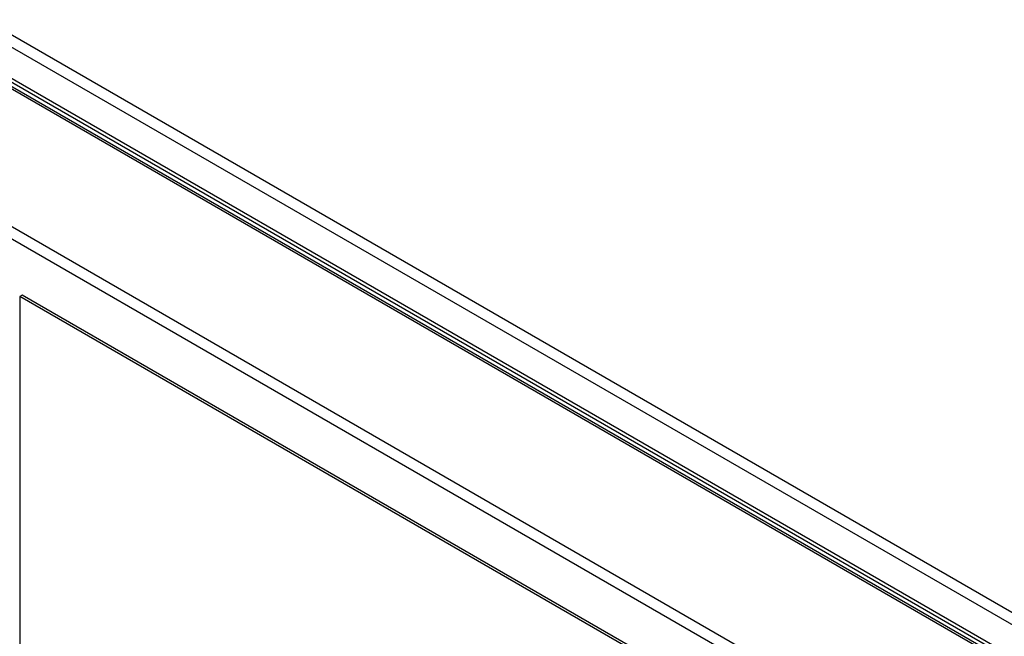
# Model space of a CAD drawing. Extents: x 28 to 4068, y 151 to 2931.
# Drawn here: x 2636 to 2866, y 1458 to 1602 of the extents above; entities that cross this region are included whole.
import ezdxf

# ---------------------------------------------------------------- set-up
doc = ezdxf.new("R2010")
doc.units = 0
doc.header["$LTSCALE"] = 10
doc.header["$MEASUREMENT"] = 0
doc.linetypes.add('SLD-SOLIDO', pattern=[0])
doc.layers.get('0').update_dxf_attribs({"linetype": 'CONTINUOUS'})

# ---------------------------------------------------------------- blocks, each defined once
blk = doc.blocks.new('A$C6A403980')
at = {"color": 7, "linetype": 'SLD-SOLIDO'}
for p, q in [((0.57, 371.81), (0, 371.48)), ((466.69, 102.07), (0, 371.48)), ((0, 371.48), (0, 269.41)), ((467.26, 102.39), (0.57, 371.81))]:
    blk.add_line(p, q, dxfattribs=at)

msp = doc.modelspace()

# ---------------------------------------------------------------- linework, layer by layer
at = {"color": 7, "linetype": 'SLD-SOLIDO'}
for p, q in [((2627.82, 1602.31), (3190.96, 1277.22)), ((3189.64, 1275.04), (2626.6, 1600.08)), ((3180.64, 1270.44), (2616.08, 1596.35)), ((3181.35, 1270.64), (2617.17, 1596.33)), ((2630.97, 1589.39), (3182.72, 1270.87)), ((3183.27, 1271.37), (2632.96, 1589.06)), ((2588.22, 1580.27), (3152.78, 1254.36)), ((3150.73, 1252.6), (2587.73, 1577.62))]:
    msp.add_line(p, q, dxfattribs=at)

# ---------------------------------------------------------------- block references
msp.add_blockref('A$C6A403980', (2635.88, 1165.98))

doc.saveas('drawing.dxf')
